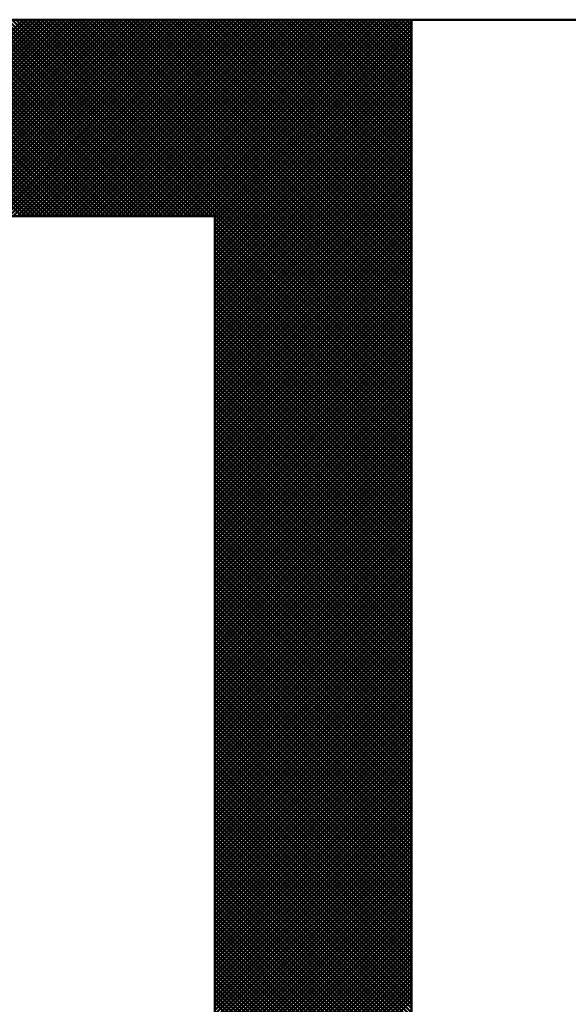
# Model space of a CAD drawing. Units: millimetres. Extents: x 0 to 420, y 0 to 297.
# Drawn here: x 246 to 248, y 50 to 52 of the extents above; entities that cross this region are included whole.
import ezdxf

# ---------------------------------------------------------------- set-up
doc = ezdxf.new("R2010")
doc.units = ezdxf.units.MM
doc.header["$LTSCALE"] = 0.18189
doc.layers.add('NoLayerName_001', color=7, linetype='Continuous')
doc.layers.add('NoLayerName_002', color=7, linetype='Continuous')

msp = doc.modelspace()

# ---------------------------------------------------------------- linework, layer by layer
at = {"layer": 'NoLayerName_001', "color": 7, "linetype": 'Continuous', "lineweight": 50}
for p, q in [((246.4612, 51.9747), (246.0625, 52.3733)), ((246.0649, 51.9747), (246.4636, 52.3733)), ((246.4696, 51.9747), (246.0709, 52.3733)), ((246.0733, 51.9747), (246.472, 52.3733)), ((246.478, 51.9747), (246.0793, 52.3733)), ((246.0817, 51.9747), (246.4804, 52.3733)), ((246.4864, 51.9747), (246.0877, 52.3733)), ((246.0902, 51.9747), (246.4888, 52.3733)), ((246.4949, 51.9747), (246.0962, 52.3733)), ((246.0986, 51.9747), (246.4973, 52.3733)), ((246.5033, 51.9747), (246.1046, 52.3733)), ((246.107, 51.9747), (246.5057, 52.3733)), ((246.5117, 51.9747), (246.113, 52.3733)), ((246.1154, 51.9747), (246.5141, 52.3733)), ((246.5201, 51.9747), (246.1214, 52.3733)), ((246.1238, 51.9747), (246.5225, 52.3733)), ((246.5285, 51.9747), (246.1298, 52.3733)), ((246.1323, 51.9747), (246.5309, 52.3733)), ((246.5369, 51.9747), (246.1383, 52.3733)), ((246.1407, 51.9747), (246.5394, 52.3733)), ((246.5454, 51.9747), (246.1467, 52.3733)), ((246.1491, 51.9747), (246.5478, 52.3733)), ((246.5538, 51.9747), (246.1551, 52.3733)), ((246.1575, 51.9747), (246.5562, 52.3733)), ((246.5622, 51.9747), (246.1635, 52.3733)), ((246.1659, 51.9747), (246.5646, 52.3733)), ((246.5706, 51.9747), (246.1719, 52.3733)), ((246.1743, 51.9747), (246.573, 52.3733)), ((246.579, 51.9747), (246.1803, 52.3733)), ((246.1828, 51.9747), (246.5814, 52.3733)), ((246.5874, 51.9747), (246.1888, 52.3733)), ((246.1912, 51.9747), (246.5899, 52.3733)), ((246.5959, 51.9747), (246.1972, 52.3733)), ((246.1996, 51.9747), (246.5983, 52.3733)), ((246.6043, 51.9747), (246.2056, 52.3733)), ((246.208, 51.9747), (246.6067, 52.3733)), ((246.6127, 51.9747), (246.214, 52.3733)), ((246.2164, 51.9747), (246.6151, 52.3733)), ((246.6211, 51.9747), (246.2224, 52.3733)), ((246.2249, 51.9747), (246.6235, 52.3733)), ((246.6295, 51.9747), (246.2309, 52.3733)), ((246.2333, 51.9747), (246.632, 52.3733)), ((246.638, 51.9747), (246.2393, 52.3733)), ((246.2417, 51.9747), (246.6404, 52.3733)), ((246.6464, 51.9747), (246.2477, 52.3733)), ((246.2501, 51.9747), (246.6488, 52.3733)), ((246.6548, 51.9747), (246.2561, 52.3733)), ((246.2585, 51.9747), (246.6572, 52.3733)), ((246.6632, 51.9747), (246.2645, 52.3733)), ((246.2669, 51.9747), (246.6656, 52.3733)), ((246.6716, 51.9747), (246.2729, 52.3733)), ((246.2754, 51.9747), (246.674, 52.3733)), ((246.68, 51.9747), (246.2814, 52.3733)), ((246.2838, 51.9747), (246.6825, 52.3733)), ((246.6885, 51.9747), (246.2898, 52.3733)), ((246.2922, 51.9747), (246.6909, 52.3733)), ((246.6969, 51.9747), (246.2982, 52.3733)), ((246.3006, 51.9747), (246.6993, 52.3733)), ((246.7053, 51.9747), (246.3066, 52.3733)), ((246.309, 51.9747), (246.7077, 52.3733)), ((246.7137, 51.9747), (246.315, 52.3733)), ((246.3174, 51.9747), (246.7161, 52.3733)), ((246.7221, 51.9747), (246.3235, 52.3733)), ((246.3259, 51.9747), (246.7245, 52.3733)), ((246.7306, 51.9747), (246.3319, 52.3733)), ((246.3343, 51.9747), (246.733, 52.3733)), ((246.739, 51.9747), (246.3403, 52.3733)), ((246.3427, 51.9747), (246.7414, 52.3733)), ((246.7474, 51.9747), (246.3487, 52.3733)), ((246.3511, 51.9747), (246.7498, 52.3733)), ((246.7558, 51.9747), (246.3571, 52.3733)), ((246.3595, 51.9747), (246.7582, 52.3733)), ((246.7642, 51.9747), (246.3655, 52.3733)), ((246.368, 51.9747), (246.7666, 52.3733)), ((246.7726, 51.9747), (246.374, 52.3733)), ((246.3764, 51.9747), (246.7751, 52.3733)), ((246.7811, 51.9747), (246.3824, 52.3733)), ((246.3848, 51.9747), (246.7835, 52.3733)), ((246.7895, 51.9747), (246.3908, 52.3733)), ((246.3932, 51.9747), (246.7919, 52.3733)), ((246.7979, 51.9747), (246.3992, 52.3733)), ((246.4016, 51.9747), (246.8003, 52.3733)), ((246.8063, 51.9747), (246.4076, 52.3733)), ((246.41, 51.9747), (246.8087, 52.3733)), ((246.8147, 51.9747), (246.416, 52.3733)), ((246.4185, 51.9747), (246.8171, 52.3733)), ((246.8231, 51.9747), (246.4245, 52.3733)), ((246.4269, 51.9747), (246.8256, 52.3733)), ((246.8316, 51.9747), (246.4329, 52.3733)), ((246.4353, 51.9747), (246.834, 52.3733)), ((246.84, 51.9747), (246.4413, 52.3733)), ((246.4437, 51.9747), (246.8424, 52.3733)), ((246.8484, 51.9747), (246.4497, 52.3733)), ((246.4521, 51.9747), (246.8508, 52.3733)), ((247.2518, 51.5797), (246.4581, 52.3733)), ((246.4606, 51.9747), (246.8592, 52.3733)), ((247.2518, 51.5881), (246.4666, 52.3733)), ((246.469, 51.9747), (246.8677, 52.3733)), ((247.2518, 51.5965), (246.475, 52.3733)), ((246.4774, 51.9747), (246.8761, 52.3733)), ((247.2518, 51.6049), (246.4834, 52.3733)), ((246.4858, 51.9747), (246.8845, 52.3733)), ((247.2518, 51.6133), (246.4918, 52.3733)), ((246.4942, 51.9747), (246.8929, 52.3733)), ((247.2518, 51.6218), (246.5002, 52.3733)), ((246.5026, 51.9747), (246.9013, 52.3733)), ((247.2518, 51.6302), (246.5086, 52.3733)), ((246.5111, 51.9747), (246.9097, 52.3733)), ((247.2518, 51.6386), (246.5171, 52.3733)), ((246.5195, 51.9747), (246.9182, 52.3733)), ((247.2518, 51.647), (246.5255, 52.3733)), ((246.5279, 51.9747), (246.9266, 52.3733)), ((247.2518, 51.6554), (246.5339, 52.3733)), ((246.5363, 51.9747), (246.935, 52.3733)), ((247.2518, 51.6639), (246.5423, 52.3733)), ((246.5447, 51.9747), (246.9434, 52.3733)), ((247.2518, 51.6723), (246.5507, 52.3733)), ((246.5531, 51.9747), (246.9518, 52.3733)), ((247.2518, 51.6807), (246.5592, 52.3733)), ((246.5616, 51.9747), (246.9603, 52.3733)), ((247.2518, 51.6891), (246.5676, 52.3733)), ((246.57, 51.9747), (246.9687, 52.3733)), ((247.2518, 51.6975), (246.576, 52.3733)), ((246.5784, 51.9747), (246.9771, 52.3733)), ((247.2518, 51.7059), (246.5844, 52.3733)), ((246.5868, 51.9747), (246.9855, 52.3733)), ((247.2518, 51.7144), (246.5928, 52.3733)), ((246.5952, 51.9747), (246.9939, 52.3733)), ((247.2518, 51.7228), (246.6012, 52.3733)), ((246.6037, 51.9747), (247.0023, 52.3733)), ((247.2518, 51.7312), (246.6097, 52.3733)), ((246.6121, 51.9747), (247.0108, 52.3733)), ((247.2518, 51.7396), (246.6181, 52.3733)), ((246.6205, 51.9747), (247.0192, 52.3733)), ((247.2518, 51.748), (246.6265, 52.3733)), ((246.6289, 51.9747), (247.0276, 52.3733)), ((247.2518, 51.7565), (246.6349, 52.3733)), ((246.6373, 51.9747), (247.036, 52.3733)), ((247.2518, 51.7649), (246.6433, 52.3733)), ((246.6457, 51.9747), (247.0444, 52.3733)), ((247.2518, 51.7733), (246.6517, 52.3733)), ((246.6542, 51.9747), (247.0528, 52.3733)), ((247.2518, 51.7817), (246.6602, 52.3733)), ((246.6626, 51.9747), (247.0613, 52.3733)), ((247.2518, 51.7901), (246.6686, 52.3733)), ((246.671, 51.9747), (247.0697, 52.3733)), ((247.2518, 51.7985), (246.677, 52.3733)), ((246.6794, 51.9747), (247.0781, 52.3733)), ((247.2518, 51.807), (246.6854, 52.3733)), ((246.6878, 51.9747), (247.0865, 52.3733)), ((247.2518, 51.8154), (246.6938, 52.3733)), ((246.6963, 51.9747), (247.0949, 52.3733)), ((247.2518, 51.8238), (246.7023, 52.3733)), ((246.7047, 51.9747), (247.1034, 52.3733)), ((247.2518, 51.8322), (246.7107, 52.3733)), ((246.7131, 51.9747), (247.1118, 52.3733)), ((247.2518, 51.8406), (246.7191, 52.3733)), ((246.7215, 51.9747), (247.1202, 52.3733)), ((247.2518, 51.849), (246.7275, 52.3733)), ((246.7299, 51.9747), (247.1286, 52.3733)), ((247.2518, 51.8575), (246.7359, 52.3733)), ((246.7383, 51.9747), (247.137, 52.3733)), ((247.2518, 51.8659), (246.7443, 52.3733)), ((246.7468, 51.9747), (247.1454, 52.3733)), ((247.2518, 51.8743), (246.7528, 52.3733)), ((246.7552, 51.9747), (247.1539, 52.3733)), ((247.2518, 51.8827), (246.7612, 52.3733)), ((246.7636, 51.9747), (247.1623, 52.3733)), ((247.2518, 51.8911), (246.7696, 52.3733)), ((246.772, 51.9747), (247.1707, 52.3733)), ((247.2518, 51.8996), (246.778, 52.3733)), ((246.7804, 51.9747), (247.1791, 52.3733)), ((247.2518, 51.908), (246.7864, 52.3733)), ((246.7889, 51.9747), (247.1875, 52.3733)), ((247.2518, 51.9164), (246.7949, 52.3733)), ((246.7973, 51.9747), (247.196, 52.3733)), ((247.2518, 51.9248), (246.8033, 52.3733)), ((246.8057, 51.9747), (247.2044, 52.3733)), ((247.2518, 51.9332), (246.8117, 52.3733)), ((246.8141, 51.9747), (247.2128, 52.3733)), ((247.2518, 51.9416), (246.8201, 52.3733)), ((246.8225, 51.9747), (247.2212, 52.3733)), ((247.2518, 51.9501), (246.8285, 52.3733)), ((246.8309, 51.9747), (247.2296, 52.3733)), ((247.2518, 51.9585), (246.8369, 52.3733)), ((246.8394, 51.9747), (247.238, 52.3733)), ((247.2518, 51.9669), (246.8454, 52.3733)), ((246.8478, 51.9747), (247.2465, 52.3733)), ((246.8531, 51.9716), (247.2518, 52.3703)), ((246.8531, 51.9632), (247.2518, 52.3619)), ((247.2518, 51.9753), (246.8538, 52.3733)), ((247.2518, 51.9837), (246.8622, 52.3733)), ((247.2518, 51.9922), (246.8706, 52.3733)), ((247.2518, 52.0006), (246.879, 52.3733)), ((247.2518, 52.009), (246.8875, 52.3733)), ((247.2518, 52.0174), (246.8959, 52.3733)), ((247.2518, 52.0258), (246.9043, 52.3733)), ((247.2518, 52.0342), (246.9127, 52.3733)), ((247.2518, 52.0427), (246.9211, 52.3733)), ((247.2518, 52.0511), (246.9295, 52.3733)), ((247.2518, 52.0595), (246.938, 52.3733)), ((247.2518, 52.0679), (246.9464, 52.3733)), ((247.2518, 52.0763), (246.9548, 52.3733)), ((247.2518, 52.0847), (246.9632, 52.3733)), ((247.2518, 52.0932), (246.9716, 52.3733)), ((247.2518, 52.1016), (246.98, 52.3733)), ((247.2518, 52.11), (246.9885, 52.3733)), ((247.2518, 52.1184), (246.9969, 52.3733)), ((247.2518, 52.1268), (247.0053, 52.3733)), ((247.2518, 52.1353), (247.0137, 52.3733)), ((247.2518, 52.1437), (247.0221, 52.3733)), ((247.2518, 52.1521), (247.0306, 52.3733)), ((247.2518, 52.1605), (247.039, 52.3733)), ((247.2518, 52.1689), (247.0474, 52.3733)), ((247.2518, 52.1773), (247.0558, 52.3733)), ((247.2518, 52.1858), (247.0642, 52.3733)), ((247.2518, 52.1942), (247.0726, 52.3733)), ((247.2518, 52.2026), (247.0811, 52.3733)), ((247.2518, 52.211), (247.0895, 52.3733)), ((247.2518, 52.2194), (247.0979, 52.3733)), ((247.2518, 52.2279), (247.1063, 52.3733)), ((247.2518, 52.2363), (247.1147, 52.3733)), ((247.2518, 52.2447), (247.1232, 52.3733)), ((247.2518, 52.2531), (247.1316, 52.3733)), ((247.2518, 52.2615), (247.14, 52.3733)), ((247.2518, 52.2699), (247.1484, 52.3733)), ((247.2518, 52.2784), (247.1568, 52.3733)), ((247.2518, 52.2868), (247.1652, 52.3733)), ((247.2518, 52.2952), (247.1737, 52.3733)), ((247.2518, 52.3036), (247.1821, 52.3733)), ((247.2518, 52.312), (247.1905, 52.3733)), ((247.2518, 52.3205), (247.1989, 52.3733)), ((247.2518, 52.3289), (247.2073, 52.3733)), ((247.2518, 52.3373), (247.2158, 52.3733)), ((247.2518, 52.3457), (247.2242, 52.3733)), ((247.2518, 52.3541), (247.2326, 52.3733)), ((247.2518, 52.3625), (247.241, 52.3733)), ((247.2518, 52.371), (247.2494, 52.3733)), ((246.8531, 51.9548), (247.2518, 52.3534)), ((246.8531, 51.9463), (247.2518, 52.345)), ((246.8531, 51.9379), (247.2518, 52.3366)), ((246.8531, 51.9295), (247.2518, 52.3282)), ((246.8531, 51.9211), (247.2518, 52.3198)), ((246.8531, 51.9127), (247.2518, 52.3114)), ((246.8531, 51.9043), (247.2518, 52.3029)), ((246.8531, 51.8958), (247.2518, 52.2945)), ((246.8531, 51.8874), (247.2518, 52.2861)), ((246.8531, 51.879), (247.2518, 52.2777)), ((246.8531, 51.8706), (247.2518, 52.2693)), ((246.8531, 51.8622), (247.2518, 52.2608)), ((246.8531, 51.8537), (247.2518, 52.2524)), ((246.8531, 51.8453), (247.2518, 52.244)), ((246.8531, 51.8369), (247.2518, 52.2356)), ((246.8531, 51.8285), (247.2518, 52.2272)), ((246.8531, 51.8201), (247.2518, 52.2188)), ((246.8531, 51.8117), (247.2518, 52.2103)), ((246.8531, 51.8032), (247.2518, 52.2019)), ((246.8531, 51.7948), (247.2518, 52.1935)), ((246.8531, 51.7864), (247.2518, 52.1851)), ((246.8531, 51.778), (247.2518, 52.1767)), ((246.8531, 51.7696), (247.2518, 52.1682)), ((246.8531, 51.7611), (247.2518, 52.1598)), ((246.8531, 51.7527), (247.2518, 52.1514)), ((246.8531, 51.7443), (247.2518, 52.143)), ((246.8531, 51.7359), (247.2518, 52.1346)), ((246.8531, 51.7275), (247.2518, 52.1262)), ((246.8531, 51.7191), (247.2518, 52.1177)), ((246.8531, 51.7106), (247.2518, 52.1093)), ((246.8531, 51.7022), (247.2518, 52.1009)), ((246.8531, 51.6938), (247.2518, 52.0925)), ((246.8531, 51.6854), (247.2518, 52.0841)), ((246.8531, 51.677), (247.2518, 52.0757)), ((246.8531, 51.6685), (247.2518, 52.0672)), ((246.8531, 51.6601), (247.2518, 52.0588)), ((246.8531, 51.6517), (247.2518, 52.0504)), ((246.8531, 51.6433), (247.2518, 52.042)), ((246.8531, 51.6349), (247.2518, 52.0336)), ((246.8531, 51.6265), (247.2518, 52.0251)), ((246.8531, 51.618), (247.2518, 52.0167)), ((246.8531, 51.6096), (247.2518, 52.0083)), ((246.8531, 51.6012), (247.2518, 51.9999)), ((246.8531, 51.5928), (247.2518, 51.9915)), ((246.8531, 51.5844), (247.2518, 51.9831)), ((246.8531, 51.576), (247.2518, 51.9746)), ((247.2518, 51.5713), (246.8531, 51.9699)), ((246.8531, 51.5675), (247.2518, 51.9662)), ((247.2518, 51.5628), (246.8531, 51.9615)), ((246.8531, 51.5591), (247.2518, 51.9578)), ((247.2518, 51.5544), (246.8531, 51.9531)), ((246.8531, 51.5507), (247.2518, 51.9494)), ((247.2518, 51.546), (246.8531, 51.9447)), ((246.8531, 51.5423), (247.2518, 51.941)), ((247.2518, 51.5376), (246.8531, 51.9363)), ((246.8531, 51.5339), (247.2518, 51.9325)), ((247.2518, 51.5292), (246.8531, 51.9279)), ((246.8531, 51.5254), (247.2518, 51.9241)), ((247.2518, 51.5207), (246.8531, 51.9194)), ((246.8531, 51.517), (247.2518, 51.9157)), ((247.2518, 51.5123), (246.8531, 51.911)), ((246.8531, 51.5086), (247.2518, 51.9073)), ((247.2518, 51.5039), (246.8531, 51.9026)), ((246.8531, 51.5002), (247.2518, 51.8989)), ((247.2518, 51.4955), (246.8531, 51.8942)), ((246.8531, 51.4918), (247.2518, 51.8905)), ((247.2518, 51.4871), (246.8531, 51.8858)), ((246.8531, 51.4834), (247.2518, 51.882)), ((247.2518, 51.4787), (246.8531, 51.8773)), ((246.8531, 51.4749), (247.2518, 51.8736)), ((247.2518, 51.4702), (246.8531, 51.8689)), ((246.8531, 51.4665), (247.2518, 51.8652)), ((247.2518, 51.4618), (246.8531, 51.8605)), ((246.8531, 51.4581), (247.2518, 51.8568)), ((247.2518, 51.4534), (246.8531, 51.8521)), ((246.8531, 51.4497), (247.2518, 51.8484)), ((247.2518, 51.445), (246.8531, 51.8437)), ((246.8531, 51.4413), (247.2518, 51.8399)), ((247.2518, 51.4366), (246.8531, 51.8353)), ((246.8531, 51.4328), (247.2518, 51.8315)), ((247.2518, 51.4282), (246.8531, 51.8268)), ((246.8531, 51.4244), (247.2518, 51.8231)), ((247.2518, 51.4197), (246.8531, 51.8184)), ((246.8531, 51.416), (247.2518, 51.8147)), ((247.2518, 51.4113), (246.8531, 51.81)), ((246.8531, 51.4076), (247.2518, 51.8063)), ((247.2518, 51.4029), (246.8531, 51.8016)), ((246.8531, 51.3992), (247.2518, 51.7979)), ((247.2518, 51.3945), (246.8531, 51.7932)), ((246.8531, 51.3908), (247.2518, 51.7894)), ((247.2518, 51.3861), (246.8531, 51.7847)), ((246.8531, 51.3823), (247.2518, 51.781)), ((247.2518, 51.3776), (246.8531, 51.7763)), ((246.8531, 51.3739), (247.2518, 51.7726)), ((247.2518, 51.3692), (246.8531, 51.7679)), ((246.8531, 51.3655), (247.2518, 51.7642)), ((247.2518, 51.3608), (246.8531, 51.7595)), ((246.8531, 51.3571), (247.2518, 51.7558)), ((247.2518, 51.3524), (246.8531, 51.7511)), ((246.8531, 51.3487), (247.2518, 51.7474)), ((247.2518, 51.344), (246.8531, 51.7427)), ((246.8531, 51.3402), (247.2518, 51.7389)), ((247.2518, 51.3356), (246.8531, 51.7342)), ((246.8531, 51.3318), (247.2518, 51.7305)), ((247.2518, 51.3271), (246.8531, 51.7258)), ((246.8531, 51.3234), (247.2518, 51.7221)), ((247.2518, 51.3187), (246.8531, 51.7174)), ((246.8531, 51.315), (247.2518, 51.7137)), ((247.2518, 51.3103), (246.8531, 51.709)), ((246.8531, 51.3066), (247.2518, 51.7053)), ((247.2518, 51.3019), (246.8531, 51.7006)), ((246.8531, 51.2982), (247.2518, 51.6968)), ((247.2518, 51.2935), (246.8531, 51.6921)), ((246.8531, 51.2897), (247.2518, 51.6884)), ((247.2518, 51.285), (246.8531, 51.6837)), ((246.8531, 51.2813), (247.2518, 51.68)), ((247.2518, 51.2766), (246.8531, 51.6753)), ((246.8531, 51.2729), (247.2518, 51.6716)), ((247.2518, 51.2682), (246.8531, 51.6669)), ((246.8531, 51.2645), (247.2518, 51.6632)), ((247.2518, 51.2598), (246.8531, 51.6585)), ((246.8531, 51.2561), (247.2518, 51.6548)), ((247.2518, 51.2514), (246.8531, 51.6501)), ((246.8531, 51.2477), (247.2518, 51.6463)), ((247.2518, 51.243), (246.8531, 51.6416)), ((246.8531, 51.2392), (247.2518, 51.6379)), ((247.2518, 51.2345), (246.8531, 51.6332)), ((246.8531, 51.2308), (247.2518, 51.6295)), ((247.2518, 51.2261), (246.8531, 51.6248)), ((246.8531, 51.2224), (247.2518, 51.6211)), ((247.2518, 51.2177), (246.8531, 51.6164)), ((246.8531, 51.214), (247.2518, 51.6127)), ((247.2518, 51.2093), (246.8531, 51.608)), ((246.8531, 51.2056), (247.2518, 51.6042)), ((247.2518, 51.2009), (246.8531, 51.5996)), ((246.8531, 51.1971), (247.2518, 51.5958)), ((247.2518, 51.1924), (246.8531, 51.5911)), ((246.8531, 51.1887), (247.2518, 51.5874)), ((247.2518, 51.184), (246.8531, 51.5827)), ((246.8531, 51.1803), (247.2518, 51.579)), ((247.2518, 51.1756), (246.8531, 51.5743)), ((246.8531, 51.1719), (247.2518, 51.5706)), ((247.2518, 51.1672), (246.8531, 51.5659)), ((246.8531, 51.1635), (247.2518, 51.5622)), ((247.2518, 51.1588), (246.8531, 51.5575)), ((246.8531, 51.1551), (247.2518, 51.5537)), ((247.2518, 51.1504), (246.8531, 51.549)), ((246.8531, 51.1466), (247.2518, 51.5453)), ((247.2518, 51.1419), (246.8531, 51.5406)), ((246.8531, 51.1382), (247.2518, 51.5369)), ((247.2518, 51.1335), (246.8531, 51.5322)), ((246.8531, 51.1298), (247.2518, 51.5285)), ((247.2518, 51.1251), (246.8531, 51.5238)), ((246.8531, 51.1214), (247.2518, 51.5201)), ((247.2518, 51.1167), (246.8531, 51.5154)), ((246.8531, 51.113), (247.2518, 51.5116)), ((247.2518, 51.1083), (246.8531, 51.507)), ((246.8531, 51.1045), (247.2518, 51.5032)), ((247.2518, 51.0999), (246.8531, 51.4985)), ((246.8531, 51.0961), (247.2518, 51.4948)), ((247.2518, 51.0914), (246.8531, 51.4901)), ((246.8531, 51.0877), (247.2518, 51.4864)), ((247.2518, 51.083), (246.8531, 51.4817)), ((246.8531, 51.0793), (247.2518, 51.478)), ((247.2518, 51.0746), (246.8531, 51.4733)), ((246.8531, 51.0709), (247.2518, 51.4696)), ((247.2518, 51.0662), (246.8531, 51.4649)), ((246.8531, 51.0625), (247.2518, 51.4611)), ((247.2518, 51.0578), (246.8531, 51.4564)), ((246.8531, 51.054), (247.2518, 51.4527)), ((247.2518, 51.0493), (246.8531, 51.448)), ((246.8531, 51.0456), (247.2518, 51.4443)), ((247.2518, 51.0409), (246.8531, 51.4396)), ((246.8531, 51.0372), (247.2518, 51.4359)), ((247.2518, 51.0325), (246.8531, 51.4312)), ((246.8531, 51.0288), (247.2518, 51.4275)), ((247.2518, 51.0241), (246.8531, 51.4228)), ((246.8531, 51.0204), (247.2518, 51.4191)), ((247.2518, 51.0157), (246.8531, 51.4144)), ((246.8531, 51.012), (247.2518, 51.4106)), ((247.2518, 51.0073), (246.8531, 51.4059)), ((246.8531, 51.0035), (247.2518, 51.4022)), ((247.2518, 50.9988), (246.8531, 51.3975)), ((246.8531, 50.9951), (247.2518, 51.3938)), ((247.2518, 50.9904), (246.8531, 51.3891)), ((246.8531, 50.9867), (247.2518, 51.3854)), ((247.2518, 50.982), (246.8531, 51.3807)), ((246.8531, 50.9783), (247.2518, 51.377)), ((247.2518, 50.9736), (246.8531, 51.3723)), ((246.8531, 50.9699), (247.2518, 51.3685)), ((247.2518, 50.9652), (246.8531, 51.3638)), ((246.8531, 50.9614), (247.2518, 51.3601)), ((247.2518, 50.9567), (246.8531, 51.3554)), ((246.8531, 50.953), (247.2518, 51.3517)), ((247.2518, 50.9483), (246.8531, 51.347)), ((246.8531, 50.9446), (247.2518, 51.3433)), ((247.2518, 50.9399), (246.8531, 51.3386)), ((246.8531, 50.9362), (247.2518, 51.3349)), ((247.2518, 50.9315), (246.8531, 51.3302)), ((246.8531, 50.9278), (247.2518, 51.3265)), ((247.2518, 50.9231), (246.8531, 51.3218)), ((246.8531, 50.9194), (247.2518, 51.318)), ((247.2518, 50.9147), (246.8531, 51.3133)), ((246.8531, 50.9109), (247.2518, 51.3096)), ((247.2518, 50.9062), (246.8531, 51.3049)), ((246.8531, 50.9025), (247.2518, 51.3012)), ((247.2518, 50.8978), (246.8531, 51.2965)), ((246.8531, 50.8941), (247.2518, 51.2928)), ((247.2518, 50.8894), (246.8531, 51.2881)), ((246.8531, 50.8857), (247.2518, 51.2844)), ((247.2518, 50.881), (246.8531, 51.2797)), ((246.8531, 50.8773), (247.2518, 51.2759)), ((247.2518, 50.8726), (246.8531, 51.2713)), ((246.8531, 50.8688), (247.2518, 51.2675)), ((247.2518, 50.8641), (246.8531, 51.2628)), ((246.8531, 50.8604), (247.2518, 51.2591)), ((247.2518, 50.8557), (246.8531, 51.2544)), ((246.8531, 50.852), (247.2518, 51.2507)), ((247.2518, 50.8473), (246.8531, 51.246)), ((246.8531, 50.8436), (247.2518, 51.2423)), ((247.2518, 50.8389), (246.8531, 51.2376)), ((246.8531, 50.8352), (247.2518, 51.2339)), ((247.2518, 50.8305), (246.8531, 51.2292)), ((246.8531, 50.8268), (247.2518, 51.2254)), ((247.2518, 50.8221), (246.8531, 51.2207)), ((246.8531, 50.8183), (247.2518, 51.217)), ((247.2518, 50.8136), (246.8531, 51.2123)), ((246.8531, 50.8099), (247.2518, 51.2086)), ((247.2518, 50.8052), (246.8531, 51.2039)), ((246.8531, 50.8015), (247.2518, 51.2002)), ((247.2518, 50.7968), (246.8531, 51.1955)), ((246.8531, 50.7931), (247.2518, 51.1918)), ((247.2518, 50.7884), (246.8531, 51.1871)), ((246.8531, 50.7847), (247.2518, 51.1834)), ((247.2518, 50.78), (246.8531, 51.1787)), ((246.8531, 50.7762), (247.2518, 51.1749)), ((247.2518, 50.7716), (246.8531, 51.1702)), ((246.8531, 50.7678), (247.2518, 51.1665)), ((247.2518, 50.7631), (246.8531, 51.1618)), ((246.8531, 50.7594), (247.2518, 51.1581)), ((247.2518, 50.7547), (246.8531, 51.1534)), ((246.8531, 50.751), (247.2518, 51.1497)), ((247.2518, 50.7463), (246.8531, 51.145)), ((246.8531, 50.7426), (247.2518, 51.1413)), ((247.2518, 50.7379), (246.8531, 51.1366)), ((246.8531, 50.7342), (247.2518, 51.1328)), ((247.2518, 50.7295), (246.8531, 51.1281)), ((246.8531, 50.7257), (247.2518, 51.1244)), ((247.2518, 50.721), (246.8531, 51.1197)), ((246.8531, 50.7173), (247.2518, 51.116)), ((247.2518, 50.7126), (246.8531, 51.1113)), ((246.8531, 50.7089), (247.2518, 51.1076)), ((247.2518, 50.7042), (246.8531, 51.1029)), ((246.8531, 50.7005), (247.2518, 51.0992)), ((247.2518, 50.6958), (246.8531, 51.0945)), ((246.8531, 50.6921), (247.2518, 51.0908)), ((247.2518, 50.6874), (246.8531, 51.0861)), ((246.8531, 50.6837), (247.2518, 51.0823)), ((247.2518, 50.679), (246.8531, 51.0776)), ((246.8531, 50.6752), (247.2518, 51.0739)), ((247.2518, 50.6705), (246.8531, 51.0692)), ((246.8531, 50.6668), (247.2518, 51.0655)), ((247.2518, 50.6621), (246.8531, 51.0608)), ((246.8531, 50.6584), (247.2518, 51.0571)), ((247.2518, 50.6537), (246.8531, 51.0524)), ((246.8531, 50.65), (247.2518, 51.0487)), ((247.2518, 50.6453), (246.8531, 51.044)), ((246.8531, 50.6416), (247.2518, 51.0402)), ((247.2518, 50.6369), (246.8531, 51.0355)), ((246.8531, 50.6331), (247.2518, 51.0318)), ((247.2518, 50.6284), (246.8531, 51.0271)), ((246.8531, 50.6247), (247.2518, 51.0234)), ((247.2518, 50.62), (246.8531, 51.0187)), ((246.8531, 50.6163), (247.2518, 51.015)), ((247.2518, 50.6116), (246.8531, 51.0103)), ((246.8531, 50.6079), (247.2518, 51.0066)), ((247.2518, 50.6032), (246.8531, 51.0019)), ((246.8531, 50.5995), (247.2518, 50.9982)), ((247.2518, 50.5948), (246.8531, 50.9935)), ((246.8531, 50.5911), (247.2518, 50.9897)), ((247.2518, 50.5864), (246.8531, 50.985)), ((246.8531, 50.5826), (247.2518, 50.9813)), ((247.2518, 50.5779), (246.8531, 50.9766)), ((246.8531, 50.5742), (247.2518, 50.9729)), ((247.2518, 50.5695), (246.8531, 50.9682)), ((246.8531, 50.5658), (247.2518, 50.9645)), ((247.2518, 50.5611), (246.8531, 50.9598)), ((246.8531, 50.5574), (247.2518, 50.9561)), ((247.2518, 50.5527), (246.8531, 50.9514)), ((246.8531, 50.549), (247.2518, 50.9476)), ((247.2518, 50.5443), (246.8531, 50.943)), ((246.8531, 50.5405), (247.2518, 50.9392)), ((247.2518, 50.5358), (246.8531, 50.9345)), ((246.8531, 50.5321), (247.2518, 50.9308)), ((247.2518, 50.5274), (246.8531, 50.9261)), ((246.8531, 50.5237), (247.2518, 50.9224)), ((247.2518, 50.519), (246.8531, 50.9177)), ((246.8531, 50.5153), (247.2518, 50.914)), ((247.2518, 50.5106), (246.8531, 50.9093)), ((246.8531, 50.5069), (247.2518, 50.9056)), ((247.2518, 50.5022), (246.8531, 50.9009)), ((246.8531, 50.4985), (247.2518, 50.8971)), ((247.2518, 50.4938), (246.8531, 50.8924)), ((246.8531, 50.49), (247.2518, 50.8887)), ((247.2518, 50.4853), (246.8531, 50.884)), ((246.8531, 50.4816), (247.2518, 50.8803)), ((247.2518, 50.4769), (246.8531, 50.8756)), ((246.8531, 50.4732), (247.2518, 50.8719)), ((247.2518, 50.4685), (246.8531, 50.8672)), ((246.8531, 50.4648), (247.2518, 50.8635)), ((247.2518, 50.4601), (246.8531, 50.8588)), ((246.8531, 50.4564), (247.2518, 50.8551)), ((247.2518, 50.4517), (246.8531, 50.8504)), ((246.8531, 50.4479), (247.2518, 50.8466)), ((247.2518, 50.4433), (246.8531, 50.8419)), ((246.8531, 50.4395), (247.2518, 50.8382)), ((247.2518, 50.4348), (246.8531, 50.8335)), ((246.8531, 50.4311), (247.2518, 50.8298)), ((247.2518, 50.4264), (246.8531, 50.8251)), ((246.8531, 50.4227), (247.2518, 50.8214)), ((247.2518, 50.418), (246.8531, 50.8167)), ((246.8531, 50.4143), (247.2518, 50.813)), ((247.2518, 50.4096), (246.8531, 50.8083)), ((246.8531, 50.4059), (247.2518, 50.8045)), ((247.2518, 50.4012), (246.8531, 50.7998)), ((246.8531, 50.3974), (247.2518, 50.7961)), ((247.2518, 50.3927), (246.8531, 50.7914)), ((246.8531, 50.389), (247.2518, 50.7877)), ((247.2518, 50.3843), (246.8531, 50.783)), ((246.8531, 50.3806), (247.2518, 50.7793)), ((247.2518, 50.3759), (246.8531, 50.7746)), ((246.8531, 50.3722), (247.2518, 50.7709)), ((247.2518, 50.3675), (246.8531, 50.7662)), ((246.8531, 50.3638), (247.2518, 50.7625)), ((247.2518, 50.3591), (246.8531, 50.7578)), ((246.8531, 50.3554), (247.2518, 50.754)), ((247.2518, 50.3507), (246.8531, 50.7493)), ((246.8531, 50.3469), (247.2518, 50.7456)), ((247.2518, 50.3422), (246.8531, 50.7409)), ((246.8531, 50.3385), (247.2518, 50.7372)), ((247.2518, 50.3338), (246.8531, 50.7325)), ((246.8531, 50.3301), (247.2518, 50.7288)), ((247.2518, 50.3254), (246.8531, 50.7241)), ((246.8531, 50.3217), (247.2518, 50.7204)), ((247.2518, 50.317), (246.8531, 50.7157)), ((246.8531, 50.3133), (247.2518, 50.7119)), ((247.2518, 50.3086), (246.8531, 50.7072)), ((246.8531, 50.3048), (247.2518, 50.7035)), ((247.2518, 50.3001), (246.8531, 50.6988)), ((246.8531, 50.2964), (247.2518, 50.6951)), ((247.2518, 50.2917), (246.8531, 50.6904)), ((246.8531, 50.288), (247.2518, 50.6867)), ((247.2518, 50.2833), (246.8531, 50.682)), ((246.8531, 50.2796), (247.2518, 50.6783)), ((247.2518, 50.2749), (246.8531, 50.6736)), ((246.8531, 50.2712), (247.2518, 50.6699)), ((247.2518, 50.2665), (246.8531, 50.6652)), ((246.8531, 50.2628), (247.2518, 50.6614)), ((247.2518, 50.2581), (246.8531, 50.6567)), ((246.8531, 50.2543), (247.2518, 50.653)), ((247.2518, 50.2496), (246.8531, 50.6483)), ((246.8531, 50.2459), (247.2518, 50.6446)), ((247.2518, 50.2412), (246.8531, 50.6399)), ((246.8531, 50.2375), (247.2518, 50.6362)), ((247.2518, 50.2328), (246.8531, 50.6315)), ((246.8531, 50.2291), (247.2518, 50.6278)), ((247.2518, 50.2244), (246.8531, 50.6231)), ((246.8531, 50.2207), (247.2518, 50.6193)), ((247.2518, 50.216), (246.8531, 50.6147)), ((246.8531, 50.2122), (247.2518, 50.6109)), ((247.2518, 50.2075), (246.8531, 50.6062)), ((246.8531, 50.2038), (247.2518, 50.6025)), ((247.2518, 50.1991), (246.8531, 50.5978)), ((246.8531, 50.1954), (247.2518, 50.5941)), ((247.2518, 50.1907), (246.8531, 50.5894)), ((246.8531, 50.187), (247.2518, 50.5857)), ((247.2518, 50.1823), (246.8531, 50.581)), ((246.8531, 50.1786), (247.2518, 50.5773)), ((247.2518, 50.1739), (246.8531, 50.5726)), ((246.8531, 50.1702), (247.2518, 50.5688)), ((247.2518, 50.1655), (246.8531, 50.5641)), ((246.8531, 50.1617), (247.2518, 50.5604)), ((247.2518, 50.157), (246.8531, 50.5557)), ((246.8531, 50.1533), (247.2518, 50.552)), ((247.2518, 50.1486), (246.8531, 50.5473)), ((246.8531, 50.1449), (247.2518, 50.5436)), ((247.2518, 50.1402), (246.8531, 50.5389)), ((246.8531, 50.1365), (247.2518, 50.5352)), ((247.2518, 50.1318), (246.8531, 50.5305)), ((246.8531, 50.1281), (247.2518, 50.5268)), ((247.2518, 50.1234), (246.8531, 50.5221)), ((246.8531, 50.1196), (247.2518, 50.5183)), ((247.2518, 50.115), (246.8531, 50.5136)), ((246.8531, 50.1112), (247.2518, 50.5099)), ((247.2518, 50.1065), (246.8531, 50.5052)), ((246.8531, 50.1028), (247.2518, 50.5015)), ((247.2518, 50.0981), (246.8531, 50.4968)), ((246.8531, 50.0944), (247.2518, 50.4931)), ((247.2518, 50.0897), (246.8531, 50.4884)), ((246.8531, 50.086), (247.2518, 50.4847)), ((247.2518, 50.0813), (246.8531, 50.48)), ((246.8531, 50.0776), (247.2518, 50.4762)), ((247.2518, 50.0729), (246.8531, 50.4715)), ((246.8531, 50.0691), (247.2518, 50.4678)), ((247.2518, 50.0644), (246.8531, 50.4631)), ((246.8531, 50.0607), (247.2518, 50.4594)), ((247.2518, 50.056), (246.8531, 50.4547)), ((246.8531, 50.0523), (247.2518, 50.451)), ((247.2518, 50.0476), (246.8531, 50.4463)), ((246.8531, 50.0439), (247.2518, 50.4426)), ((247.2518, 50.0392), (246.8531, 50.4379)), ((246.8531, 50.0355), (247.2518, 50.4342)), ((247.2518, 50.0308), (246.8531, 50.4295)), ((246.8531, 50.0271), (247.2518, 50.4257)), ((247.2518, 50.0224), (246.8531, 50.421)), ((246.8531, 50.0186), (247.2518, 50.4173)), ((247.2518, 50.0139), (246.8531, 50.4126)), ((246.8531, 50.0102), (247.2518, 50.4089)), ((247.2518, 50.0055), (246.8531, 50.4042)), ((246.8531, 50.0018), (247.2518, 50.4005)), ((247.2518, 49.9971), (246.8531, 50.3958)), ((246.8531, 49.9934), (247.2518, 50.3921)), ((247.2518, 49.9887), (246.8531, 50.3874)), ((246.8531, 49.985), (247.2518, 50.3836)), ((247.2518, 49.9803), (246.8531, 50.3789))]:
    msp.add_line(p, q, dxfattribs=at)
at = {"layer": 'NoLayerName_002', "color": 7, "linetype": 'Continuous', "lineweight": 50}
for p, q in [((254.4281, 52.3733), (244.461, 52.3733)), ((254.4281, 52.3733), (244.461, 52.3733)), ((247.2518, 52.3733), (244.461, 52.3733)), ((247.2518, 52.3733), (247.2518, 49.5826)), ((244.8597, 51.9747), (246.8531, 51.9747)), ((246.8531, 51.9747), (246.8531, 49.5826))]:
    msp.add_line(p, q, dxfattribs=at)

doc.saveas('drawing.dxf')
